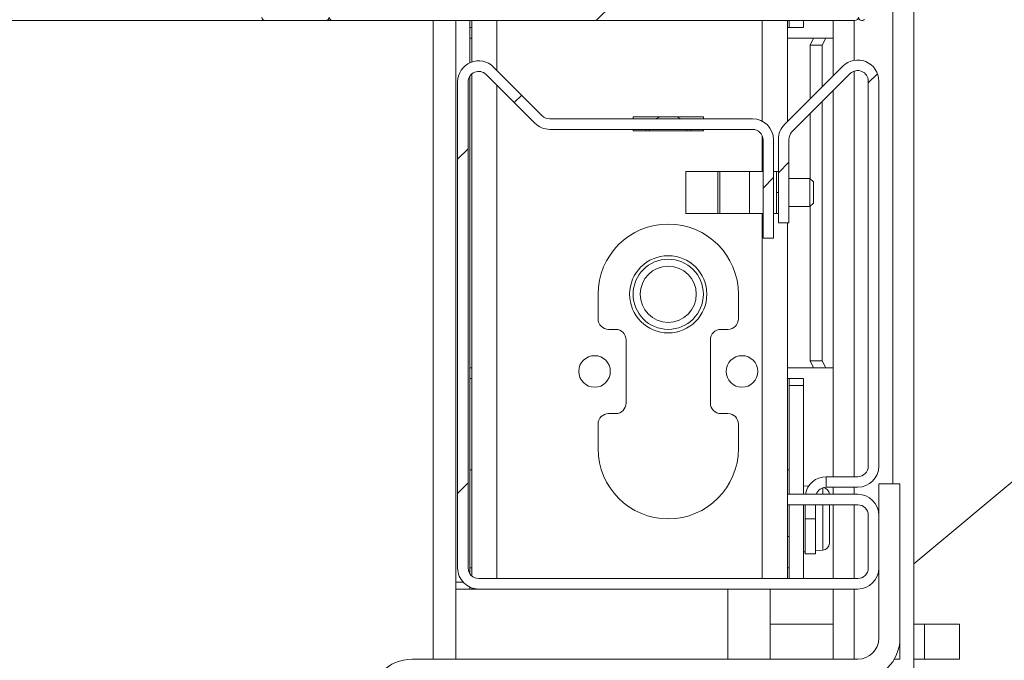
# Model space of a CAD drawing. Units: millimetres. Extents: x -267 to 290, y -293 to 665.
# Drawn here: x 135 to 140, y 325 to 328 of the extents above; entities that cross this region are included whole.
import ezdxf

# ---------------------------------------------------------------- set-up
doc = ezdxf.new("R2010")
doc.units = ezdxf.units.MM
pattern_1 = [(45, (0, 0), (-2.245064030267288, 2.245064030267288), []), (45, (0, 1.5875), (-2.245064030267288, 2.245064030267288), [])]

msp = doc.modelspace()

# ---------------------------------------------------------------- hatches: boundary and pattern name
at = {"linetype": 'Continuous', "lineweight": 0}
h = msp.add_hatch(dxfattribs=at)
h.set_pattern_fill('STEEL', style=0)
h.set_pattern_definition(pattern_1)
edge = h.paths.add_edge_path(flags=0)
edge.add_arc((136.6458019514547, 328.1704849774749), 0.01000000000000029, 0, 90)
edge.add_line((136.6458019514547, 328.1804849774749), (136.6158019514547, 328.1804849774749))
edge.add_arc((136.6158019514547, 328.1704849774749), 0.01000000000000029, 90, 180)
edge.add_line((136.6058019514547, 328.1704849774749), (136.6058019514547, 328.0638183108083))
edge.add_arc((136.6224686181213, 328.0638183108083), 0.01666666666666691, 180, 270.0000000000008)
edge.add_line((136.6224686181213, 328.0471516441416), (139.1024686181213, 328.0471516441415))
edge.add_arc((139.1024686181213, 328.0638183108082), 0.01666666666666691, 270.0000000000008, 360.0000000000008)
edge.add_line((139.119135284788, 328.0638183108082), (139.119135284788, 328.1138183108082))
edge.add_arc((139.1024686181213, 328.1138183108082), 0.01666666666666668, 0, 90)
edge.add_line((139.1024686181213, 328.1304849774749), (138.8390711584998, 328.1304849774749))
edge.add_line((138.8390711584998, 328.1304849774749), (138.7674686181213, 328.1718247234371))
edge.add_arc((138.7624686181213, 328.1631644693992), 0.0100000000000012, 60.00000000007739, 180)
edge.add_line((138.7524686181214, 328.1631644693992), (138.7524686181214, 328.1304849774749))
edge.add_line((138.7524686181214, 328.1304849774749), (138.4524686181213, 328.1304849774749))
edge.add_line((138.4524686181213, 328.1304849774749), (138.4524686181214, 329.9638183108082))
edge.add_line((138.4524686181214, 329.9638183108082), (138.7524686181214, 329.9638183108082))
edge.add_line((138.7524686181214, 329.9638183108082), (138.7524686181214, 329.9311388188839))
edge.add_arc((138.7624686181213, 329.9311388188839), 0.009999999999997532, 180, 300.0000000000645)
edge.add_line((138.7674686181214, 329.9224785648461), (138.8390711584998, 329.9638183108082))
edge.add_line((138.8390711584998, 329.9638183108082), (139.1024686181214, 329.9638183108082))
edge.add_arc((139.1024686181214, 329.9804849774749), 0.01666666666666668, 270.0000000000008, 360.0000000000008)
edge.add_line((139.119135284788, 329.9804849774749), (139.119135284788, 330.0304849774749))
edge.add_arc((139.1024686181214, 330.0304849774749), 0.01666666666666668, 0, 90)
edge.add_line((139.1024686181214, 330.0471516441415), (136.1574686181214, 330.0471516441416))
edge.add_arc((136.1574686181214, 330.0088183108082), 0.03833333333333281, 90, 270.0000000000008)
edge.add_line((136.1574686181214, 329.9704849774749), (136.7858019514547, 329.9704849774749))
edge.add_line((136.7858019514547, 329.9704849774749), (136.7858019514547, 329.4238183108083))
edge.add_arc((136.7958019514547, 329.4238183108083), 0.009999999999998435, 180, 270.0000000000008)
edge.add_line((136.7958019514547, 329.4138183108082), (136.8258019514547, 329.4138183108082))
edge.add_arc((136.8258019514547, 329.4238183108083), 0.009999999999999362, 270.0000000000008, 360.0000000000008)
edge.add_line((136.8358019514547, 329.4238183108083), (136.8358019514547, 329.4804849774749))
edge.add_line((136.8358019514547, 329.4804849774749), (136.9658019514547, 329.4804849774749))
edge.add_line((136.9658019514547, 329.4804849774749), (136.9658019514547, 328.3304849774749))
edge.add_line((136.9658019514547, 328.3304849774749), (136.919135284788, 328.3304849774749))
edge.add_arc((136.919135284788, 328.3204849774749), 0.01000000000000029, 90, 180)
edge.add_line((136.909135284788, 328.3204849774749), (136.909135284788, 328.2638183108082))
edge.add_line((136.909135284788, 328.2638183108082), (136.7658019514547, 328.2638183108082))
edge.add_arc((136.7658019514547, 328.2538183108082), 0.01000000000000075, 90, 180)
edge.add_line((136.7558019514547, 328.2538183108082), (136.7558019514547, 328.1138183108083))
edge.add_line((136.7558019514547, 328.1138183108083), (136.6558019514547, 328.1138183108083))
edge.add_line((136.6558019514547, 328.1138183108083), (136.6558019514547, 328.1704849774749))
edge = h.paths.add_edge_path(flags=0)
edge.add_arc((138.2624686181213, 328.2038183108082), 0.009999999999999024, 180, 318.1896851040507)
edge.add_line((138.2699221780464, 328.1971516441415), (138.3858019514547, 328.1971516441415))
edge.add_line((138.3858019514547, 328.1971516441415), (138.3858019514547, 328.1238183108082))
edge.add_line((138.3858019514547, 328.1238183108082), (136.8524686181213, 328.1238183108083))
edge.add_line((136.8524686181213, 328.1238183108083), (136.8524686181213, 328.1971516441416))
edge.add_line((136.8524686181213, 328.1971516441416), (136.9683483915297, 328.1971516441416))
edge.add_arc((136.9758019514547, 328.2038183108082), 0.01000000000000029, 221.8103148957081, 360.0000000000008)
edge.add_line((136.9858019514547, 328.2038183108082), (136.9858019514547, 328.2638183108082))
edge.add_line((136.9858019514547, 328.2638183108082), (137.0324686181214, 328.2638183108082))
edge.add_arc((137.0324686181214, 328.2738183108083), 0.01000000000000075, 270.0000000000008, 360.0000000000008)
edge.add_line((137.0424686181213, 328.2738183108083), (137.0424686181213, 329.5371516441416))
edge.add_arc((137.0324686181214, 329.5371516441416), 0.009999999999998435, 0, 90)
edge.add_line((137.0324686181214, 329.5471516441415), (136.8624686181214, 329.5471516441416))
edge.add_line((136.8624686181214, 329.5471516441416), (136.8624686181214, 329.8304849774749))
edge.add_line((136.8624686181214, 329.8304849774749), (136.9758019514547, 329.8304849774749))
edge.add_arc((136.9758019514547, 329.8404849774749), 0.01000000000000029, 270.0000000000008, 360.0000000000008)
edge.add_line((136.9858019514547, 329.8404849774749), (136.9858019514547, 329.8904849774749))
edge.add_arc((136.9758019514547, 329.8904849774749), 0.01000000000000045, 0, 138.1896851044012)
edge.add_line((136.9683483915297, 329.8971516441416), (136.8524686181214, 329.8971516441416))
edge.add_line((136.8524686181214, 329.8971516441416), (136.8524686181214, 329.9704849774749))
edge.add_line((136.8524686181214, 329.9704849774749), (138.3858019514547, 329.9704849774749))
edge.add_line((138.3858019514547, 329.9704849774749), (138.3858019514547, 329.8971516441416))
edge.add_line((138.3858019514547, 329.8971516441416), (138.2699221780464, 329.8971516441416))
edge.add_arc((138.2624686181213, 329.8904849774749), 0.01000000000000079, 41.81031489559877, 180)
edge.add_line((138.2524686181214, 329.8904849774749), (138.2524686181214, 329.8404849774749))
edge.add_arc((138.2624686181213, 329.8404849774749), 0.009999999999999362, 180, 270.0000000000008)
edge.add_line((138.2624686181213, 329.8304849774749), (138.3758019514547, 329.8304849774749))
edge.add_line((138.3758019514547, 329.8304849774749), (138.3758019514547, 328.2638183108082))
edge.add_line((138.3758019514547, 328.2638183108082), (138.2624686181213, 328.2638183108082))
edge.add_arc((138.2624686181213, 328.2538183108082), 0.01000000000000075, 90, 180)
edge.add_line((138.2524686181214, 328.2538183108082), (138.2524686181214, 328.2038183108082))
h = msp.add_hatch(dxfattribs=at)
h.set_pattern_fill('STEEL', style=0)
h.set_pattern_definition(pattern_1)
edge = h.paths.add_edge_path(flags=0)
edge.add_line((139.1191352847877, 329.9238183108083), (139.1591352847877, 329.9238183108082))
edge.add_line((139.1591352847877, 329.9238183108082), (139.1591352847877, 329.9294101621467))
edge.add_arc((139.1691352847877, 329.9294101621467), 0.01000000000000025, 40.25412034224871, 180, ccw=False)
edge.add_arc((138.1271213958988, 329.0471516441415), 1.375347222222222, -40.254120342316014, 40.25412034231363, ccw=False)
edge.add_arc((139.1691352847876, 328.1648931261365), 0.009999999999999839, 180, 319.745879657502, ccw=False)
edge.add_line((139.1591352847877, 328.1648931261365), (139.1591352847877, 328.1704849774749))
edge.add_line((139.1591352847877, 328.1704849774749), (139.1191352847876, 328.1704849774749))
edge.add_line((139.1191352847876, 328.1704849774749), (139.1191352847876, 328.1971516441415))
edge.add_arc((139.102468618121, 328.1971516441415), 0.01666666666666668, 0, 90)
edge.add_line((139.102468618121, 328.2138183108082), (138.6391352847876, 328.2138183108082))
edge.add_arc((138.6391352847876, 328.2038183108082), 0.01000000000000025, 90, 251.5650511771303)
edge.add_line((138.6359730071275, 328.1943314778277), (138.7259730071275, 328.1643314778277))
edge.add_arc((138.7291352847876, 328.1738183108082), 0.01000000000000034, 251.5650511769758, 360.0000000000008)
edge.add_line((138.7391352847877, 328.1738183108082), (139.0791352847876, 328.1738183108082))
edge.add_line((139.0791352847876, 328.1738183108082), (139.0791352847876, 328.1471516441416))
edge.add_arc((139.0958019514543, 328.1471516441416), 0.01666666666666668, 180, 270.0000000000008)
edge.add_line((139.0958019514543, 328.1304849774749), (139.1191352847876, 328.1304849774749))
edge.add_line((139.1191352847876, 328.1304849774749), (139.1191352847876, 328.0638183108082))
edge.add_arc((139.1358019514543, 328.0638183108082), 0.01666666666666667, 180, 315.7290162438639)
edge.add_arc((138.1271213958988, 329.0471516441415), 1.425347222222223, 315.7290162438017, 404.2709837562008)
edge.add_arc((139.1358019514543, 330.0304849774749), 0.01666666666666701, 44.27098375613694, 180)
edge.add_line((139.1191352847877, 330.0304849774749), (139.1191352847877, 329.9638183108082))
edge.add_line((139.1191352847877, 329.9638183108082), (139.0958019514543, 329.9638183108082))
edge.add_arc((139.0958019514543, 329.9471516441416), 0.01666666666666668, 90, 180)
edge.add_line((139.0791352847877, 329.9471516441416), (139.0791352847877, 329.9204849774749))
edge.add_line((139.0791352847877, 329.9204849774749), (138.7391352847877, 329.9204849774749))
edge.add_arc((138.7291352847877, 329.9204849774749), 0.01000000000000078, 0, 108.434948822922)
edge.add_line((138.7259730071275, 329.9299718104554), (138.6359730071275, 329.8999718104554))
edge.add_arc((138.6391352847877, 329.8904849774749), 0.01000000000000002, 108.434948823025, 270.0000000000008)
edge.add_line((138.6391352847877, 329.8804849774749), (139.102468618121, 329.8804849774749))
edge.add_arc((139.102468618121, 329.8971516441416), 0.01666666666666668, 270.0000000000008, 360.0000000000008)
edge.add_line((139.1191352847877, 329.8971516441416), (139.1191352847877, 329.9238183108083))
h = msp.add_hatch(dxfattribs=at)
h.set_pattern_fill('STEEL', style=0)
h.set_pattern_definition(pattern_1)
edge = h.paths.add_edge_path(flags=0)
edge.add_arc((136.3024686181213, 328.0638183108083), 0.01666666666666668, 180, 270.0000000000008)
edge.add_line((136.3024686181213, 328.0471516441416), (136.589135284788, 328.0471516441416))
edge.add_arc((136.589135284788, 328.0638183108083), 0.01666666666666668, 270.0000000000008, 360.0000000000008)
edge.add_line((136.6058019514547, 328.0638183108083), (136.6058019514547, 328.0971516441416))
edge.add_line((136.6058019514547, 328.0971516441416), (136.5958019514547, 328.0971516441416))
edge.add_line((136.5958019514547, 328.0971516441416), (136.5958019514547, 328.1774075588261))
edge.add_arc((136.6124686181213, 328.1774075588261), 0.01666666666666676, 74.99999999988779, 180, ccw=False)
edge.add_line((136.6167822688731, 328.1935063225975), (136.676547094337, 328.1774923858787))
edge.add_arc((136.679135284788, 328.1871516441416), 0.01000000000000027, 255.0000000001142, 360.0000000000008)
edge.add_line((136.689135284788, 328.1871516441416), (136.689135284788, 328.1899528713636))
edge.add_arc((136.6558019514547, 328.1899528713636), 0.03333333333333331, 0, 75.00000000001174)
edge.add_line((136.6644292529581, 328.2221503989066), (136.6187429037098, 328.2343920192928))
edge.add_arc((136.6058019514547, 328.1860957279783), 0.04999999999999973, 75.00000000000217, 180)
edge.add_line((136.5558019514547, 328.1860957279783), (136.5558019514547, 328.1271516441416))
edge.add_arc((136.5224686181213, 328.1271516441416), 0.03333333333333336, 270, 360, ccw=False)
edge.add_line((136.5224686181213, 328.0938183108083), (136.3682609156942, 328.0938183108083))
edge.add_arc((136.3682609156942, 328.1271516441416), 0.03333333333333321, 166.8477641072751, 270, ccw=False)
edge.add_line((136.3358019514547, 328.1347362833292), (136.3358019514547, 329.2572257312938))
edge.add_arc((136.3524686181214, 329.2572257312938), 0.01666666666666626, 97.57905094106383, 180, ccw=False)
edge.add_line((136.3502703854008, 329.2737467951422), (136.8612615490035, 329.3417374225038))
edge.add_arc((136.8524686181214, 329.4078216778975), 0.06666666666666647, 277.5790509409621, 405.0000000000009)
edge.add_line((136.8996090702005, 329.4549621299766), (136.8699440870784, 329.4846271130987))
edge.add_arc((136.8558019514547, 329.4704849774749), 0.01999999999999987, 45, 225.0000000000008)
edge.add_line((136.841659815831, 329.4563428418512), (136.871324798953, 329.4266778587291))
edge.add_arc((136.8524686181214, 329.4078216778975), 0.02666666666666669, -82.42094905904838, 44.999999999999204, ccw=False)
edge.add_line((136.8559857904742, 329.38138797574), (136.3524686181214, 329.3143918104948))
edge.add_line((136.3524686181214, 329.3143918104948), (136.3524686181214, 329.4171516441416))
edge.add_arc((136.3358019514547, 329.4171516441416), 0.01666666666666668, 0, 90)
edge.add_line((136.3358019514547, 329.4338183108082), (136.3024686181214, 329.4338183108082))
edge.add_arc((136.3024686181214, 329.4171516441416), 0.01666666666666668, 90, 180)
edge.add_line((136.2858019514547, 329.4171516441416), (136.2858019514547, 328.0638183108083))
h = msp.add_hatch(dxfattribs=at)
h.set_pattern_fill('STEEL', style=0)
h.set_pattern_definition(pattern_1)
edge = h.paths.add_edge_path(flags=0)
edge.add_line((139.2158019514548, 325.4471516441416), (139.2158019514548, 325.6971516441415))
edge.add_arc((139.1158019514548, 325.6971516441415), 0.1, 0, 90)
edge.add_line((139.1158019514548, 325.7971516441416), (138.7824686181215, 325.7971516441416))
edge.add_line((138.7824686181215, 325.7971516441416), (138.7824686181215, 325.7471516441416))
edge.add_line((138.7824686181215, 325.7471516441416), (139.1158019514548, 325.7471516441416))
edge.add_arc((139.1158019514548, 325.6971516441415), 0.05000000000000004, -7.958078640513122e-13, 89.9999999999992, ccw=False)
edge.add_line((139.1658019514548, 325.6971516441415), (139.1658019514548, 325.4471516441416))
edge.add_arc((139.1158019514548, 325.4471516441416), 0.05000000000000004, 270, 360, ccw=False)
edge.add_line((139.1158019514548, 325.3971516441416), (137.3158019514549, 325.3971516441416))
edge.add_arc((137.3158019514549, 325.4471516441416), 0.05, 180, 270, ccw=False)
edge.add_line((137.2658019514548, 325.4471516441416), (137.2658019514548, 327.7557302879042))
edge.add_arc((137.3158019514549, 327.7557302879042), 0.05, 45.00000000004519, 180, ccw=False)
edge.add_line((137.3511572905142, 327.7910856269636), (137.5824686181215, 327.5597742993562))
edge.add_arc((137.6531792962402, 327.6304849774749), 0.1, 225.0000000000008, 270.0000000000008)
edge.add_line((137.6531792962402, 327.5304849774749), (138.6158019514548, 327.5304849774749))
edge.add_arc((138.6158019514548, 327.4804849774749), 0.05, -7.958078640513122e-13, 89.9999999999992, ccw=False)
edge.add_line((138.6658019514548, 327.4804849774749), (138.6658019514548, 327.0138183108082))
edge.add_line((138.6658019514548, 327.0138183108082), (138.7158019514548, 327.0138183108082))
edge.add_line((138.7158019514548, 327.0138183108082), (138.7158019514548, 327.4804849774749))
edge.add_arc((138.6158019514548, 327.4804849774749), 0.1, 0, 90)
edge.add_line((138.6158019514548, 327.5804849774749), (137.6531792962402, 327.5804849774749))
edge.add_arc((137.6531792962402, 327.6304849774749), 0.05, 224.9999999999539, 270, ccw=False)
edge.add_line((137.6178239571808, 327.5951296384156), (137.3865126295735, 327.8264409660229))
edge.add_arc((137.3158019514549, 327.7557302879042), 0.1, 45.00000000002304, 180)
edge.add_line((137.2158019514548, 327.7557302879042), (137.2158019514548, 325.4471516441416))
edge.add_arc((137.3158019514549, 325.4471516441416), 0.1, 180, 270.0000000000008)
edge.add_line((137.3158019514549, 325.3471516441415), (139.1158019514548, 325.3471516441415))
edge.add_arc((139.1158019514548, 325.4471516441416), 0.1, 270.0000000000008, 360.0000000000008)
h = msp.add_hatch(dxfattribs=at)
h.set_pattern_fill('STEEL', style=0)
h.set_pattern_definition(pattern_1)
edge = h.paths.add_edge_path(flags=0)
edge.add_line((139.115801951455, 325.880484977475), (138.965801951455, 325.880484977475))
edge.add_line((138.965801951455, 325.880484977475), (138.9658019514549, 325.830484977475))
edge.add_line((138.9658019514549, 325.830484977475), (139.115801951455, 325.830484977475))
edge.add_arc((139.115801951455, 325.930484977475), 0.1, 270.0000000000008, 360.0000000000008)
edge.add_line((139.2158019514549, 325.930484977475), (139.2158019514549, 327.7597742993563))
edge.add_arc((139.115801951455, 327.7597742993563), 0.09999999999999526, 0, 135)
edge.add_line((139.0450912733363, 327.830484977475), (138.7679676567034, 327.5533613608421))
edge.add_arc((138.8386783348221, 327.4826506827235), 0.09999999999999964, 135.0000000000576, 180)
edge.add_line((138.7386783348221, 327.4826506827235), (138.7386783348221, 327.0866946941754))
edge.add_line((138.7386783348221, 327.0866946941754), (138.7886783348222, 327.0866946941754))
edge.add_line((138.7886783348222, 327.0866946941754), (138.7886783348222, 327.4826506827236))
edge.add_arc((138.8386783348221, 327.4826506827235), 0.04999999999999964, 135.0000000000913, 179.9999999998689, ccw=False)
edge.add_line((138.8033229957628, 327.5180060217828), (139.0804466123956, 327.7951296384156))
edge.add_arc((139.115801951455, 327.7597742993563), 0.04999999999999526, -7.958078640513122e-13, 134.9999999999992, ccw=False)
edge.add_line((139.1658019514549, 327.7597742993563), (139.1658019514549, 325.930484977475))
edge.add_arc((139.115801951455, 325.930484977475), 0.05, 270, 360, ccw=False)
h = msp.add_hatch(dxfattribs=at)
h.set_pattern_fill('ANSI31', style=0)
h.set_pattern_definition([(45, (0, 0), (-2.245064030267288, 2.245064030267288), [])])
edge = h.paths.add_edge_path(flags=0)
edge.add_arc((140.649135284788, 323.5804849774748), 0.2, 90, 180)
edge.add_line((140.449135284788, 323.5804849774748), (140.449135284788, 321.4638183108082))
edge.add_arc((140.349135284788, 321.4638183108082), 0.1, 270, 360, ccw=False)
edge.add_line((140.349135284788, 321.3638183108083), (136.999135284788, 321.3638183108082))
edge.add_arc((136.999135284788, 321.4638183108082), 0.1, 180, 270, ccw=False)
edge.add_line((136.899135284788, 321.4638183108082), (136.899135284788, 324.8138183108082))
edge.add_arc((136.999135284788, 324.8138183108082), 0.1, 89.9999999999992, 180, ccw=False)
edge.add_line((136.999135284788, 324.9138183108082), (139.1158019514547, 324.9138183108082))
edge.add_arc((139.1158019514547, 325.1138183108082), 0.2, 270.0000000000008, 360.0000000000008)
edge.add_line((139.3158019514547, 325.1138183108082), (139.3158019514547, 325.8471516441415))
edge.add_line((139.3158019514547, 325.8471516441415), (139.2158019514547, 325.8471516441415))
edge.add_line((139.2158019514547, 325.8471516441415), (139.2158019514547, 325.1138183108082))
edge.add_arc((139.1158019514547, 325.1138183108082), 0.1, 270, 360, ccw=False)
edge.add_line((139.1158019514547, 325.0138183108082), (136.999135284788, 325.0138183108082))
edge.add_arc((136.999135284788, 324.8138183108082), 0.2, 90, 179.9999999999837)
edge.add_line((136.799135284788, 324.8138183108082), (136.799135284788, 321.4638183108082))
edge.add_arc((136.999135284788, 321.4638183108082), 0.2, 180, 270.0000000000008)
edge.add_line((136.999135284788, 321.2638183108082), (140.349135284788, 321.2638183108082))
edge.add_arc((140.349135284788, 321.4638183108082), 0.2, 270.0000000000008, 360.0000000000008)
edge.add_line((140.549135284788, 321.4638183108082), (140.549135284788, 323.5804849774749))
edge.add_arc((140.649135284788, 323.5804849774748), 0.1, 89.9999999999992, 179.9999999999666, ccw=False)
edge.add_line((140.649135284788, 323.6804849774749), (141.3824686181214, 323.6804849774749))
edge.add_line((141.3824686181214, 323.6804849774749), (141.3824686181214, 323.7804849774749))
edge.add_line((141.3824686181214, 323.7804849774749), (140.649135284788, 323.7804849774749))

# ---------------------------------------------------------------- linework, layer by layer
at = {"color": 7, "linetype": 'Continuous', "lineweight": 15}
for p, q in [((139.3824686181215, 321.3638183108083), (139.3824686181215, 328.3720827176206)), ((115.2358019514553, 328.047151644142), (136.3024686181214, 328.0471516441415)), ((136.589135284788, 328.0471516441418), (136.3024686181214, 328.0471516441418)), ((136.589135284788, 328.0471516441415), (136.5991352847886, 328.0471516441415)), ((136.5991352847886, 328.0471516441415), (136.5991352847886, 328.050484977475)), ((136.5991352847886, 328.0471516441418), (136.6224686181215, 328.0471516441418)), ((139.1024686181214, 328.0471516441417), (136.6224686181214, 328.0471516441418)), ((137.2074686181222, 325.0138183108083), (137.2074686181222, 328.0471516441417)), ((137.2074686181222, 328.0471516441417), (137.2074686181222, 325.3804849774751)), ((137.2741352847889, 328.0471516441417), (137.2741352847889, 327.8466362221933)), ((137.2824686181215, 328.0471516441417), (137.2824686181215, 327.8500111920625)), ((138.7824686181215, 328.0471516441417), (138.7824686181215, 327.5678623222603)), ((138.7908019514555, 328.0138183108085), (138.7908019514555, 328.0471516441418)), ((138.8574686181222, 328.0471516441418), (138.8574686181222, 328.0138183108085)), ((138.9991352847882, 327.7845289889269), (138.9991352847882, 328.0471516441417)), ((137.2824686181215, 328.0138183108085), (137.2741352847889, 328.0138183108085)), ((138.7908019514555, 328.0138183108085), (138.7824686181215, 328.0138183108085)), ((138.8574686181222, 328.0138183108085), (138.7908019514555, 328.0138183108085)), ((137.2741352847889, 327.9638183108084), (137.2824686181215, 327.9638183108084)), ((138.9058019514555, 327.9638183108084), (138.7824686181215, 327.9638183108084)), ((138.8891352847889, 327.9304849774751), (138.9058019514555, 327.9638183108084)), ((138.9058019514555, 327.9638183108084), (138.9635369783745, 327.9638183108084)), ((138.9635369783745, 327.9638183108084), (138.9468703117078, 327.9304849774751)), ((138.9991352847882, 327.9638183108084), (138.9635369783745, 327.9638183108084)), ((138.9468703117078, 327.9304849774751), (138.8891352847889, 327.9304849774751)), ((138.8891352847889, 327.9304849774751), (138.8891352847889, 327.6745289889276)), ((138.9468703117078, 327.9304849774751), (138.9468703117078, 327.7322640158466)), ((137.2824686181215, 327.7929980875293), (137.2824686181215, 325.4098838445166)), ((137.6178239571808, 327.5951296384158), (137.3865126295735, 327.8264409660231)), ((139.0450912733363, 327.8304849774751), (138.7679676567034, 327.5533613608423)), ((139.0804466123956, 327.7951296384159), (138.8033229957628, 327.5180060217829)), ((137.2158019514549, 327.7557302879044), (137.2158019514549, 325.4471516441417)), ((137.2658019514548, 327.7557302879044), (137.2658019514548, 325.4471516441417)), ((137.2741352847889, 327.783368827825), (137.2741352847889, 325.419513104221)), ((137.5824686181215, 327.5597742993564), (137.3511572905142, 327.7910856269638)), ((139.165801951455, 325.9304849774752), (139.1658019514549, 327.7597742993565)), ((139.215801951455, 325.9304849774752), (139.215801951455, 327.7597742993565)), ((138.9991352847882, 325.8804849774751), (138.9991352847882, 327.7138183108083)), ((138.9468703117078, 327.6615533377279), (138.9468703117078, 326.4304849774751)), ((138.6158019514548, 327.5804849774751), (137.6531792962402, 327.5804849774751)), ((138.0491352847882, 327.5904849774751), (138.0491352847882, 327.580484977475)), ((138.3824686181215, 327.5904849774751), (138.0491352847882, 327.5904849774751)), ((138.1557094301976, 327.580484977475), (138.1769289388231, 327.5904849774751)), ((138.3824686181215, 327.580484977475), (138.3824686181215, 327.5904849774751)), ((138.8891352847889, 327.603818310809), (138.8891352847889, 327.2966946941751)), ((138.6158019514548, 327.5304849774751), (137.6531792962402, 327.5304849774751)), ((138.0491352847882, 327.5304849774749), (138.0491352847882, 327.5238183108084)), ((138.0491352847882, 327.5238183108084), (138.3824686181215, 327.5238183108084)), ((138.1074814393937, 327.5238183108084), (138.1103926961165, 327.5304849774749)), ((138.1291994110764, 327.5304849774751), (138.1256785792243, 327.5238183108084)), ((138.3059253236855, 327.5238183108084), (138.3024044918333, 327.5304849774751)), ((138.3212112067946, 327.5304849774749), (138.3241224635174, 327.5238183108084)), ((138.3824686181215, 327.5238183108084), (138.3824686181215, 327.5304849774749)), ((138.6658019514548, 327.0138183108084), (138.6658019514548, 327.480484977475)), ((138.7158019514549, 327.0138183108084), (138.7158019514549, 327.480484977475)), ((138.7386783348221, 327.0866946941757), (138.7386783348221, 327.4826506827237)), ((138.7886783348222, 327.0866946941757), (138.7886783348222, 327.4826506827238)), ((138.2991352847889, 327.3304849774751), (138.2991352847889, 327.1304849774751)), ((138.2991352847889, 327.3304849774751), (138.4507397397226, 327.3304849774751)), ((138.4507397397226, 327.3304849774751), (138.4507397397226, 327.1304849774751)), ((138.4507397397226, 327.3304849774751), (138.4602349510809, 327.3304849774751)), ((138.4602349510809, 327.3304849774751), (138.4602349510809, 327.1304849774751)), ((138.4602349510809, 327.3304849774751), (138.6012603121064, 327.3304849774751)), ((138.6012603121064, 327.3304849774751), (138.6012603121064, 327.1304849774751)), ((138.6012603121064, 327.3304849774751), (138.6658019514548, 327.3304849774751)), ((138.7291352847889, 327.3304849774751), (138.7158019514555, 327.3304849774751)), ((138.7291352847889, 327.3304849774752), (138.738678334822, 327.3304849774753)), ((138.7291352847889, 327.3304849774751), (138.7291352847889, 327.1304849774751)), ((138.888678334822, 327.297151644142), (138.7886783348222, 327.297151644142)), ((138.9053450014887, 327.2804849774753), (138.888678334822, 327.297151644142)), ((138.888678334822, 327.1727499505564), (138.888678334822, 327.297151644142)), ((138.9053450014887, 327.2804849774753), (138.9053450014887, 327.1871837072861)), ((138.7291352847889, 327.2304849774753), (138.738678334822, 327.2304849774753)), ((138.9053450014887, 327.1871837072861), (138.9053450014887, 327.1804849774753)), ((138.7886783348222, 327.1638183108087), (138.888678334822, 327.1638183108087)), ((138.888678334822, 327.1638183108087), (138.9053450014887, 327.1804849774753)), ((138.888678334822, 327.1638183108087), (138.888678334822, 327.1727499505564)), ((138.8891352847889, 327.1642752607755), (138.8891352847889, 326.4304849774751)), ((138.2991352847889, 327.1304849774751), (138.4507397397226, 327.1304849774751)), ((138.4507397397226, 327.1304849774751), (138.4602349510809, 327.1304849774751)), ((138.4602349510809, 327.1304849774751), (138.6012603121064, 327.1304849774751)), ((138.6012603121064, 327.1304849774751), (138.6658019514548, 327.1304849774751)), ((138.7291352847889, 327.1304849774751), (138.7158019514555, 327.1304849774751)), ((138.7291352847889, 327.1304849774752), (138.738678334822, 327.1304849774753)), ((138.7886783348222, 327.0866946941757), (138.7386783348221, 327.0866946941757)), ((138.7824686181215, 327.0866946941755), (138.7824686181215, 325.7971516441416)), ((138.7158019514549, 327.0138183108084), (138.6658019514548, 327.0138183108084)), ((137.8824686181215, 326.7471516441417), (137.8824686181215, 326.630484977475)), ((138.5491352847882, 326.630484977475), (138.5491352847882, 326.7471516441417)), ((137.9324686181215, 326.5804849774751), (137.9658019514549, 326.5804849774751)), ((138.4658019514549, 326.5804849774751), (138.4991352847882, 326.5804849774751)), ((138.0158019514548, 326.5304849774751), (138.0158019514548, 326.2304849774751)), ((138.4158019514549, 326.2304849774751), (138.4158019514549, 326.5304849774751)), ((137.2824686181215, 326.3971516441418), (137.2741352847889, 326.3971516441418)), ((138.9058019514555, 326.3971516441418), (138.7824686181215, 326.3971516441418)), ((138.8891352847889, 326.4304849774751), (138.9468703117078, 326.4304849774751)), ((138.9058019514555, 326.3971516441418), (138.8891352847889, 326.4304849774751)), ((138.9635369783745, 326.3971516441418), (138.9058019514555, 326.3971516441418)), ((138.9468703117078, 326.4304849774751), (138.9635369783745, 326.3971516441418)), ((138.9635369783745, 326.3971516441418), (138.9991352847882, 326.3971516441418)), ((137.2741352847889, 326.3471516441417), (137.2824686181215, 326.3471516441418)), ((138.7824686181215, 326.3471516441418), (138.7908019514555, 326.3471516441418)), ((138.7908019514555, 326.3471516441418), (138.8574686181222, 326.3471516441418)), ((138.7908019514555, 326.3138183108084), (138.7908019514555, 326.3471516441418)), ((138.8574686181222, 326.3471516441418), (138.8574686181222, 326.3138183108084)), ((138.8574686181222, 326.3138183108084), (138.7908019514555, 326.3138183108084)), ((138.7908019514555, 326.3138183108084), (138.7908019514555, 325.7971516441416)), ((138.8574686181222, 326.3138183108084), (138.8574686181222, 325.7971516441416)), ((140.3784325684094, 326.2986062242497), (139.3824686181215, 325.4671066490922)), ((137.9658019514549, 326.180484977475), (137.9324686181215, 326.180484977475)), ((138.4991352847882, 326.180484977475), (138.4658019514549, 326.180484977475)), ((137.8824686181215, 326.130484977475), (137.8824686181215, 326.0138183108084)), ((138.5491352847882, 326.0138183108084), (138.5491352847882, 326.130484977475)), ((137.2824686181215, 325.9138183108084), (137.2741352847889, 325.9138183108084)), ((138.7908019514555, 325.9138183108084), (138.7824686181215, 325.9138183108084)), ((138.965801951455, 325.8304849774751), (138.965801951455, 325.8804849774751)), ((138.965801951455, 325.8804849774751), (139.115801951455, 325.8804849774751)), ((138.8819731694509, 325.8350077736957), (138.8574686181222, 325.8371516441417)), ((138.965801951455, 325.8304849774751), (139.115801951455, 325.8304849774751)), ((138.9991352847882, 325.7971516441416), (138.9991352847882, 325.830484977475)), ((139.3158019514547, 325.8471516441417), (139.2158019514547, 325.8471516441417)), ((139.2158019514547, 325.1138183108084), (139.2158019514547, 325.8471516441417)), ((139.3158019514547, 325.1138183108084), (139.3158019514547, 325.8471516441417)), ((138.7824686181215, 325.7971516441418), (138.7824686181215, 325.7471516441418)), ((139.1158019514548, 325.7971516441418), (138.7824686181215, 325.7971516441418)), ((139.1158019514548, 325.7471516441418), (138.7824686181215, 325.7471516441418)), ((138.7824686181215, 325.7471516441416), (138.7824686181215, 325.3971516441416)), ((138.7908019514555, 325.7471516441416), (138.7908019514555, 325.3971516441416)), ((138.8574686181222, 325.5982252262801), (138.8574686181222, 325.7471516441416)), ((138.865801951455, 325.7471516441417), (138.865801951455, 325.6804849774751)), ((138.915801951455, 325.6804849774751), (138.915801951455, 325.7471516441417)), ((138.9808019514556, 325.5651529517772), (138.9808019514556, 325.7471516441416)), ((138.9991352847882, 325.3971516441416), (138.9991352847882, 325.7471516441416)), ((139.1658019514548, 325.6971516441417), (139.1658019514548, 325.4471516441417)), ((139.2158019514549, 325.6971516441417), (139.2158019514549, 325.4471516441417)), ((138.865801951455, 325.5138183108085), (138.865801951455, 325.6804849774751)), ((138.865801951455, 325.6804849774751), (138.915801951455, 325.6804849774751)), ((138.915801951455, 325.6804849774751), (138.915801951455, 325.5138183108085)), ((138.7824686181215, 325.5971516441418), (138.7908019514555, 325.5971516441418)), ((138.8574686181222, 325.5982252262801), (138.8574686181222, 325.3971516441416)), ((138.8574686181222, 325.5238183108085), (138.865801951455, 325.5245473830044)), ((138.915801951455, 325.5138183108085), (138.865801951455, 325.5138183108085)), ((138.915801951455, 325.5289218161807), (138.9503738095471, 325.5319464618408)), ((137.2741352847889, 325.4471516441418), (137.2824686181215, 325.4471516441418)), ((138.7824686181215, 325.4471516441418), (138.7908019514555, 325.4471516441418)), ((137.2074686181222, 325.3804849774751), (137.2412663522047, 325.3804849774751)), ((137.2074686181222, 325.3471516441418), (137.2074686181222, 325.3804849774751)), ((137.3158019514549, 325.3971516441417), (139.1158019514548, 325.3971516441417)), ((137.2741352847889, 325.3471516441418), (137.2074686181222, 325.3471516441418)), ((137.2741352847889, 325.3562457098527), (137.2741352847889, 325.3471516441418)), ((137.2824686181215, 325.3471516441418), (137.2741352847889, 325.3471516441418)), ((137.2824686181215, 325.3528707399834), (137.2824686181215, 325.3471516441417)), ((137.3158019514549, 325.3471516441417), (137.2824686181215, 325.3471516441417)), ((137.3158019514549, 325.3471516441417), (139.1158019514548, 325.3471516441417)), ((138.699135284788, 325.0138183108083), (138.699135284788, 325.3471516441418)), ((138.9991352847882, 325.0138183108083), (138.9991352847882, 325.3471516441417)), ((138.699135284788, 325.1804849774751), (138.9991352847882, 325.1804849774751)), ((139.3824686181215, 325.1804849774751), (139.4324686181214, 325.1804849774751)), ((139.4324686181214, 325.0138183108084), (139.4324686181214, 325.1804849774751)), ((139.4324686181214, 325.1804849774751), (139.5991352847881, 325.1804849774751)), ((139.5991352847881, 325.1804849774751), (139.5991352847881, 325.0138183108084)), ((139.3158019514547, 325.1138183108084), (139.3158019514547, 325.0138183108084)), ((136.9991352847881, 325.0138183108084), (139.1158019514547, 325.0138183108085)), ((139.2890070322116, 325.0138183108084), (139.3158019514547, 325.0138183108084)), ((139.3824686181215, 325.0138183108084), (139.4324686181214, 325.0138183108084)), ((139.5991352847881, 325.0138183108084), (139.4324686181214, 325.0138183108084))]:
    msp.add_line(p, q, dxfattribs=at)
at = {"color": 1, "linetype": 'Continuous', "lineweight": 15}
for p, q in [((139.2824686181215, 325.8471516441416), (139.2824686181215, 328.2124136612998)), ((137.1002080822416, 325.0138183108083), (137.1002080822416, 328.0471516441418)), ((137.4024686181215, 328.0471516441417), (137.4024686181215, 327.810484977475)), ((138.6624686181215, 328.0471516441417), (138.6624686181215, 327.5689283052178)), ((139.0991352847882, 327.8583756290747), (139.0991352847882, 328.0471516441417)), ((139.0991352847882, 325.8804849774751), (139.0991352847882, 327.8069147514355)), ((137.4024686181215, 327.7397742993563), (137.4024686181215, 325.3971516441416)), ((138.6624686181215, 327.4984355268321), (138.6624686181215, 327.3304849774753)), ((138.6624686181215, 327.1304849774753), (138.6624686181215, 325.3971516441416)), ((139.0991352847882, 325.7971516441416), (139.0991352847882, 325.830484977475)), ((138.9503738095471, 325.7971516441416), (138.9503738095471, 325.8280451755116)), ((138.9503738095471, 325.5319464618408), (138.9503738095471, 325.7471516441416)), ((139.0991352847882, 325.3971516441416), (139.0991352847882, 325.7471516441416)), ((138.499135284788, 325.0138183108083), (138.499135284788, 325.3471516441418)), ((139.0991352847882, 325.0138183108083), (139.0991352847882, 325.3471516441416))]:
    msp.add_line(p, q, dxfattribs=at)
at = {"color": 7, "linetype": 'Continuous', "lineweight": 15, "flags": 128}
msp.add_lwpolyline([(138.254674964088, 327.5904849774751), (138.2626664176651, 327.5873251989182), (138.2758944727135, 327.580484977475)], dxfattribs=at)
at = {"color": 7, "linetype": 'Continuous', "lineweight": 15}
for centre, radius in [((138.2158019514555, 326.7471516441418), 0.1833333333333371), ((138.2158019514555, 326.7471516441418), 0.1666666666666856), ((138.2158019514555, 326.7471516441418), 0.1333333333333542), ((137.8658019514548, 326.3804849774751), 0.07499999999998863), ((138.5658019514549, 326.3804849774751), 0.07499999999998863)]:
    msp.add_circle(centre, radius, dxfattribs=at)
for centre, radius, start, end in [((136.3024686181214, 328.0638183108084), 0.01666666666665151, 180, 270.0000000000008), ((136.589135284788, 328.0638183108084), 0.01666666666665151, 270.0000000000008, 0), ((136.6224686181214, 328.0638183108084), 0.01666666666667993, 180, 270.0000000000008), ((139.1024686181214, 328.0638183108084), 0.01666666666665151, 270.0000000000008, 0), ((139.1358019514543, 328.0638183108084), 0.01666666666667993, 180, 315.729016244072), ((137.3158019514549, 327.7557302879044), 0.1000000000000048, 44.99999999998848, 180), ((139.115801951455, 327.7597742993565), 0.1000000000000227, 0, 135), ((137.3158019514549, 327.7557302879044), 0.05000000000001137, 45, 180), ((139.115801951455, 327.7597742993565), 0.05000000000003256, 0, 134.999999999954), ((137.6531792962402, 327.6304849774751), 0.1000000000000249, 225.0000000000238, 270.0000000000008), ((137.6531792962402, 327.6304849774751), 0.05000000000001137, 225.0000000000008, 270.0000000000008), ((138.6158019514548, 327.480484977475), 0.1000000000000227, 0, 90), ((138.6158019514548, 327.480484977475), 0.05000000000001137, 0, 90), ((138.8386783348221, 327.4826506827237), 0.09999999999999432, 135.0000000000461, 180), ((138.8386783348221, 327.4826506827237), 0.04999999999998295, 135.0000000001382, 179.9999999999349), ((138.2158019514549, 326.7471516441417), 0.3333333333333712, 0, 180), ((137.9324686181215, 326.630484977475), 0.05000000000003979, 180, 270.0000000000008), ((138.4991352847882, 326.630484977475), 0.04999999999998295, 270.0000000000008, 0), ((137.9658019514549, 326.5304849774751), 0.05000000000001137, 0, 90), ((138.4658019514549, 326.5304849774751), 0.05000000000001137, 90, 180), ((137.9658019514549, 326.2304849774751), 0.05000000000006821, 270.0000000000008, 0), ((138.4658019514549, 326.2304849774751), 0.05000000000006821, 180, 270.0000000000008), ((137.9324686181215, 326.130484977475), 0.05000000000003979, 90, 180), ((138.4991352847882, 326.130484977475), 0.05000000000001137, 0, 90), ((138.2158019514549, 326.0138183108084), 0.3333333333333712, 180, 0), ((139.115801951455, 325.9304849774752), 0.05000000000006821, 270.0000000000008, 0), ((139.115801951455, 325.9304849774752), 0.1000000000000796, 270.0000000000008, 0), ((138.965801951455, 325.7804849774751), 0.1000000000000227, 90, 170.4059317731823), ((138.965801951455, 325.7804849774751), 0.05000000000003173, 90, 160.5287793656097), ((138.9474686181222, 325.795817003173), 0.03333333333332063, 2.294692237557882, 80.97071628838162), ((139.1158019514548, 325.6971516441417), 0.1000000000000227, 0, 90), ((139.1158019514548, 325.6971516441417), 0.05000000000001137, 0, 90), ((138.9474686181222, 325.5651529517772), 0.03333333333333144, 274.9999999999651, 0), ((137.3158019514549, 325.4471516441417), 0.1000000000000227, 180, 270.0000000000008), ((137.3158019514549, 325.4471516441417), 0.05000000000001137, 180, 270.0000000000008), ((139.1158019514548, 325.4471516441417), 0.1000000000000227, 270.0000000000008, 0), ((139.1158019514548, 325.4471516441417), 0.05000000000001137, 270.0000000000008, 0), ((139.1158019514547, 325.1138183108084), 0.1000000000000227, 270.0000000000008, 0), ((139.1158019514547, 325.1138183108084), 0.2000000000000171, 270.0000000000008, 0), ((136.9991352847881, 324.8138183108084), 0.2000000000000171, 90, 180)]:
    msp.add_arc(centre, radius, start, end, dxfattribs=at)

doc.saveas('drawing.dxf')
